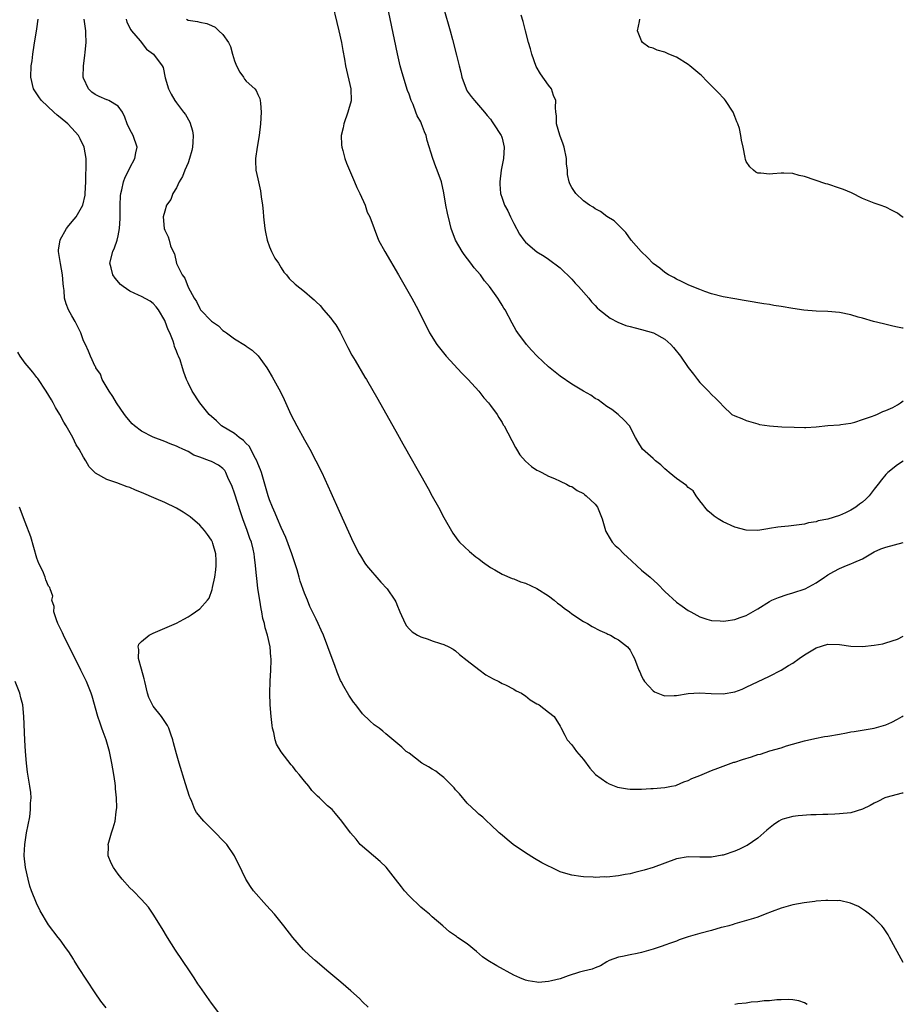
# Model space of a CAD drawing. Units: inches. Extents: x 2625000 to 2628000, y 1455000 to 1458000.
# Drawn here: x 2627848 to 2628000, y 1456903 to 1457073 of the extents above; entities that cross this region are included whole.
import ezdxf

# ---------------------------------------------------------------- set-up
doc = ezdxf.new("R2010")
doc.units = ezdxf.units.IN
doc.header["$MEASUREMENT"] = 0
doc.layers.add('LD26251455_10ft', color=70, linetype='Continuous')

msp = doc.modelspace()

# ---------------------------------------------------------------- linework, layer by layer
at = {"layer": 'LD26251455_10ft'}
for points, elevation in [([(2627901.48, 1457077), (2627902.94, 1457071), (2627903.37, 1457069), (2627903.6, 1457067.6), (2627903.9, 1457066.1), (2627904.09, 1457065), (2627905, 1457061), (2627905.03, 1457058.97), (2627904.59, 1457057.41), (2627904.5, 1457057), (2627903.77, 1457055), (2627903.68, 1457054.32), (2627903.33, 1457053), (2627903.36, 1457051.36), (2627903.42, 1457051), (2627903.62, 1457050.38), (2627903.97, 1457049), (2627904.24, 1457048.24), (2627904.75, 1457047), (2627905.63, 1457045), (2627906.03, 1457044.03), (2627906.54, 1457043), (2627907.44, 1457041), (2627907.82, 1457039.82), (2627908.24, 1457039), (2627908.99, 1457037), (2627909.77, 1457035), (2627910.81, 1457033), (2627913.16, 1457029), (2627915.45, 1457025), (2627916.54, 1457023), (2627918.53, 1457019), (2627919.75, 1457017), (2627921.36, 1457015), (2627924.09, 1457012.09), (2627925.14, 1457011), (2627926.99, 1457009), (2627927.87, 1457007.87), (2627928.68, 1457007), (2627929, 1457006.54), (2627930.15, 1457005), (2627930.45, 1457004.45), (2627931, 1457003.57), (2627931.21, 1457003.21), (2627931.35, 1457003), (2627933.3, 1456999.3), (2627933.47, 1456999), (2627934.06, 1456998.06), (2627935, 1456996.92), (2627936.05, 1456996.05), (2627937, 1456995.42), (2627937.26, 1456995.26), (2627937.86, 1456995), (2627939, 1456994.37), (2627940.01, 1456993.99), (2627941, 1456993.53), (2627942.09, 1456993), (2627942.67, 1456992.67), (2627943, 1456992.58), (2627943.89, 1456991.89), (2627945, 1456991.37), (2627945.2, 1456991.2), (2627945.47, 1456991), (2627947, 1456989.53), (2627947.41, 1456989), (2627948.23, 1456987), (2627948.78, 1456985), (2627948.84, 1456984.85), (2627949.56, 1456983.56), (2627949.93, 1456983), (2627950.46, 1456982.46), (2627951, 1456981.97), (2627951.96, 1456981), (2627952.5, 1456980.5), (2627955, 1456978.19), (2627956.46, 1456977), (2627957.8, 1456975.8), (2627959, 1456974.53), (2627961, 1456972.68), (2627961.99, 1456971.99), (2627963, 1456971.26), (2627963.48, 1456971), (2627965, 1456970.13), (2627966.23, 1456969.77), (2627967, 1456969.51), (2627968.51, 1456969.49), (2627969, 1456969.43), (2627969.46, 1456969.47), (2627971, 1456969.71), (2627971.94, 1456970.06), (2627973, 1456970.38), (2627975, 1456971.54), (2627977, 1456972.81), (2627977.38, 1456973), (2627978.51, 1456973.49), (2627980.02, 1456973.98), (2627981, 1456974.26), (2627983.13, 1456975), (2627985, 1456976.03), (2627986.43, 1456977), (2627986.79, 1456977.21), (2627987, 1456977.37), (2627988.05, 1456977.95), (2627989, 1456978.47), (2627990.23, 1456979), (2627991, 1456979.27), (2627991.52, 1456979.52), (2627993, 1456980.16), (2627995, 1456981.32), (2627996.15, 1456981.85), (2627997, 1456982.17), (2628000, 1456982.92)], 9380), ([(2628000, 1456996.95), (2627999, 1456996.29), (2627997.35, 1456995), (2627997, 1456994.65), (2627996.26, 1456993.74), (2627995.69, 1456993), (2627995, 1456992.13), (2627994.14, 1456991), (2627993.57, 1456990.43), (2627993, 1456989.91), (2627992.48, 1456989.52), (2627991.82, 1456989), (2627991, 1456988.51), (2627990.04, 1456988.04), (2627989, 1456987.62), (2627987, 1456986.96), (2627985.35, 1456986.65), (2627985, 1456986.5), (2627983.69, 1456986.31), (2627983, 1456986.1), (2627980.23, 1456985.77), (2627979, 1456985.67), (2627978.42, 1456985.58), (2627977, 1456985.34), (2627976.68, 1456985.32), (2627975, 1456985.03), (2627973, 1456985.05), (2627971, 1456985.58), (2627969, 1456986.5), (2627968.17, 1456987), (2627967.49, 1456987.49), (2627967, 1456987.89), (2627966.41, 1456988.41), (2627965.87, 1456989), (2627965.51, 1456989.51), (2627965, 1456990.11), (2627964.38, 1456991), (2627963.84, 1456991.84), (2627963, 1456992.42), (2627962.73, 1456992.73), (2627961, 1456993.97), (2627959.72, 1456995), (2627959.35, 1456995.35), (2627959, 1456995.61), (2627958.31, 1456996.31), (2627957.37, 1456997), (2627957.2, 1456997.2), (2627957, 1456997.39), (2627955.12, 1456999), (2627954.34, 1457000.34), (2627953.93, 1457001), (2627952.91, 1457003), (2627952.02, 1457004.02), (2627950.97, 1457004.97), (2627949.86, 1457005.86), (2627949, 1457006.37), (2627947.5, 1457007.5), (2627947, 1457007.75), (2627946.29, 1457008.29), (2627945, 1457009.01), (2627943, 1457010.2), (2627941, 1457011.55), (2627939, 1457013.16), (2627937.03, 1457015), (2627936.04, 1457016.04), (2627935.18, 1457017), (2627933.7, 1457019), (2627933.44, 1457019.44), (2627932.72, 1457020.72), (2627931.51, 1457023), (2627931.29, 1457023.29), (2627931, 1457023.81), (2627930.53, 1457024.53), (2627930.28, 1457025), (2627928.86, 1457027), (2627927.99, 1457027.99), (2627927.29, 1457029), (2627926.22, 1457030.22), (2627925.64, 1457031), (2627924.48, 1457032.48), (2627924.11, 1457033), (2627922.96, 1457035), (2627922.25, 1457037), (2627922.03, 1457037.97), (2627921.62, 1457039.61), (2627921.35, 1457041), (2627921, 1457043.1), (2627920.58, 1457045), (2627919.85, 1457047), (2627919.58, 1457047.58), (2627919.07, 1457049), (2627918.12, 1457052.12), (2627917.92, 1457053), (2627917.63, 1457053.63), (2627917.16, 1457055), (2627917, 1457055.33), (2627916.38, 1457056.38), (2627916.18, 1457057), (2627915.68, 1457058.32), (2627915.38, 1457059), (2627915, 1457060.1), (2627914.75, 1457060.75), (2627914.53, 1457061.47), (2627914.02, 1457063), (2627913.79, 1457063.79), (2627913.47, 1457065), (2627913, 1457067.03), (2627911, 1457076.66)], 9370), ([(2627921, 1457074.77), (2627922.07, 1457071), (2627922.47, 1457069.53), (2627923.18, 1457066.82), (2627923.63, 1457065), (2627923.88, 1457063.88), (2627924.1, 1457063), (2627924.8, 1457061), (2627925, 1457060.64), (2627925.67, 1457059.67), (2627926.24, 1457059), (2627927.98, 1457057), (2627928.41, 1457056.41), (2627929, 1457055.8), (2627929.32, 1457055.32), (2627929.55, 1457055), (2627930.83, 1457053), (2627930.88, 1457052.88), (2627931, 1457052.5), (2627931.37, 1457051), (2627931.24, 1457049), (2627930.82, 1457047), (2627930.6, 1457045), (2627930.62, 1457044.62), (2627930.75, 1457043), (2627931, 1457042.18), (2627931.42, 1457041), (2627932, 1457040), (2627932.45, 1457039), (2627933, 1457037.84), (2627934.02, 1457036.02), (2627934.73, 1457035), (2627935, 1457034.65), (2627937, 1457032.96), (2627938.21, 1457032.21), (2627939, 1457031.68), (2627941, 1457030.19), (2627943, 1457028.24), (2627943.58, 1457027.58), (2627944.14, 1457027), (2627945.92, 1457025), (2627946.39, 1457024.39), (2627947, 1457023.75), (2627947.35, 1457023.35), (2627947.74, 1457023), (2627949.56, 1457021.56), (2627950.88, 1457020.88), (2627952.31, 1457020.31), (2627953, 1457020.12), (2627953.86, 1457019.86), (2627955, 1457019.59), (2627957.02, 1457019.02), (2627959, 1457017.91), (2627960.04, 1457017), (2627960.5, 1457016.5), (2627961.68, 1457015), (2627963, 1457013.09), (2627963.91, 1457011.91), (2627964.62, 1457011), (2627965, 1457010.46), (2627966.48, 1457009), (2627967, 1457008.4), (2627967.74, 1457007.74), (2627968.48, 1457007), (2627969, 1457006.43), (2627970.5, 1457005), (2627971, 1457004.72), (2627972.26, 1457004.26), (2627973, 1457003.93), (2627975, 1457003.34), (2627975.28, 1457003.28), (2627977, 1457003.01), (2627979.13, 1457002.87), (2627981.23, 1457002.77), (2627983, 1457002.73), (2627983.24, 1457002.76), (2627985, 1457002.88), (2627987, 1457003.08), (2627989, 1457003.21), (2627989.23, 1457003.23), (2627991, 1457003.51), (2627991.65, 1457003.65), (2627993, 1457004.13), (2627994.68, 1457004.68), (2627995, 1457004.83), (2627995.46, 1457005), (2627996.5, 1457005.5), (2627997, 1457005.64), (2627998.2, 1457006.2), (2627999, 1457006.61), (2627999.54, 1457007), (2628000, 1457007.3)], 9360), ([(2628000, 1456910.68), (2627997.64, 1456915), (2627997.41, 1456915.41), (2627996.62, 1456916.62), (2627996.29, 1456917), (2627995, 1456918.33), (2627994.17, 1456919), (2627993.51, 1456919.51), (2627992.29, 1456920.29), (2627990.91, 1456920.91), (2627989, 1456921.32), (2627988.72, 1456921.28), (2627987, 1456921.37), (2627986.68, 1456921.32), (2627985, 1456921.23), (2627984.81, 1456921.19), (2627982.95, 1456920.95), (2627981, 1456920.59), (2627979, 1456920.05), (2627977.45, 1456919.45), (2627976.23, 1456919), (2627975, 1456918.48), (2627974.25, 1456918.25), (2627971, 1456917.35), (2627970.76, 1456917.24), (2627969.99, 1456917), (2627969, 1456916.73), (2627968.67, 1456916.67), (2627967, 1456916.2), (2627965, 1456915.69), (2627963, 1456915.08), (2627961.45, 1456914.55), (2627961, 1456914.36), (2627959.99, 1456914.01), (2627959, 1456913.65), (2627958.51, 1456913.49), (2627956.96, 1456912.96), (2627955, 1456912.42), (2627954.22, 1456912.22), (2627953, 1456912.01), (2627951.69, 1456911.69), (2627951, 1456911.57), (2627949.4, 1456911), (2627949, 1456910.78), (2627947.9, 1456910.1), (2627947, 1456909.77), (2627946.47, 1456909.53), (2627945, 1456909.2), (2627944.29, 1456909), (2627942.36, 1456908.36), (2627941, 1456907.88), (2627939.49, 1456907.49), (2627939, 1456907.38), (2627937.26, 1456907.26), (2627937, 1456907.27), (2627935.5, 1456907.5), (2627935, 1456907.65), (2627934.03, 1456908.03), (2627933, 1456908.51), (2627930.08, 1456910.08), (2627928.56, 1456911), (2627927.64, 1456911.64), (2627926.59, 1456912.59), (2627925, 1456913.87), (2627923.36, 1456915), (2627923.14, 1456915.14), (2627923, 1456915.26), (2627921.94, 1456915.94), (2627920.8, 1456917), (2627919, 1456918.54), (2627918.77, 1456918.77), (2627918.52, 1456919), (2627917.68, 1456919.68), (2627917, 1456920.19), (2627915, 1456922.13), (2627914.23, 1456923), (2627913.68, 1456923.68), (2627912.68, 1456925), (2627911.06, 1456927.06), (2627910.06, 1456928.06), (2627906.62, 1456931), (2627905.92, 1456931.92), (2627904.91, 1456933), (2627903.46, 1456935), (2627902.34, 1456936.34), (2627901.75, 1456937), (2627901, 1456937.61), (2627899.62, 1456939), (2627899.28, 1456939.28), (2627898.29, 1456940.29), (2627897.74, 1456941), (2627897, 1456941.86), (2627896.1, 1456943), (2627895.59, 1456943.59), (2627895, 1456944.4), (2627894.71, 1456944.71), (2627893, 1456946.95), (2627892.23, 1456948.23), (2627891.98, 1456949), (2627891.72, 1456950.27), (2627891.51, 1456951), (2627891.44, 1456951.44), (2627891.27, 1456953), (2627891.12, 1456955), (2627891.05, 1456957), (2627891.1, 1456959.1), (2627891.23, 1456961), (2627891.29, 1456962.71), (2627891.28, 1456963), (2627891.23, 1456963.23), (2627891.1, 1456965), (2627890.66, 1456967), (2627890.25, 1456968.25), (2627890.14, 1456969), (2627889.88, 1456969.88), (2627889.69, 1456971), (2627889.56, 1456971.56), (2627889.32, 1456973), (2627889.01, 1456975.01), (2627888.8, 1456976.8), (2627888.77, 1456977.23), (2627888.6, 1456979), (2627888.4, 1456980.4), (2627888.36, 1456981), (2627888.19, 1456981.81), (2627887.89, 1456983), (2627887.64, 1456983.64), (2627887.18, 1456985), (2627886.44, 1456987), (2627886.07, 1456988.07), (2627885, 1456991.46), (2627884.58, 1456992.58), (2627883.84, 1456994.16), (2627883.5, 1456995), (2627883.31, 1456995.31), (2627883, 1456995.67), (2627882.24, 1456996.24), (2627881, 1456996.87), (2627880.7, 1456997), (2627879, 1456997.61), (2627878, 1456998), (2627877, 1456998.58), (2627876.11, 1456999), (2627875.34, 1456999.34), (2627875, 1456999.53), (2627873.94, 1456999.94), (2627873, 1457000.33), (2627871, 1457001.09), (2627869, 1457002.1), (2627867.79, 1457003), (2627867.38, 1457003.38), (2627866.46, 1457004.45), (2627866.06, 1457005), (2627864.71, 1457007), (2627864.08, 1457008.08), (2627863.43, 1457009), (2627862.25, 1457011), (2627861.92, 1457011.92), (2627861.12, 1457013), (2627861.11, 1457013.11), (2627861, 1457013.26), (2627860.21, 1457015), (2627859.9, 1457015.9), (2627859.35, 1457017), (2627859, 1457017.66), (2627858.57, 1457019), (2627858.06, 1457020.06), (2627857.58, 1457021), (2627857, 1457021.93), (2627856.43, 1457023), (2627856.03, 1457024.03), (2627855.75, 1457025), (2627855.66, 1457026.34), (2627855.55, 1457027), (2627855.49, 1457027.49), (2627855.4, 1457029), (2627855.04, 1457030.96), (2627854.72, 1457033), (2627854.74, 1457033.26), (2627855, 1457035.03), (2627856.1, 1457037), (2627856.48, 1457037.52), (2627857.41, 1457038.59), (2627857.74, 1457039), (2627858.92, 1457041), (2627859.27, 1457042.73), (2627859.3, 1457043), (2627859.39, 1457045), (2627859.42, 1457046.58), (2627859.46, 1457047), (2627859.48, 1457047.48), (2627859.48, 1457049), (2627859.13, 1457051), (2627858.44, 1457052.44), (2627858.14, 1457053), (2627857, 1457054.27), (2627856.29, 1457055), (2627855, 1457056.11), (2627854.49, 1457056.49), (2627853.91, 1457057), (2627851.76, 1457059), (2627851.44, 1457059.44), (2627851, 1457060.14), (2627850.42, 1457061), (2627849.94, 1457063), (2627850.03, 1457065), (2627850.17, 1457065.83), (2627850.3, 1457067), (2627850.51, 1457068.51), (2627851, 1457071.32), (2627851.23, 1457073)], 9420), ([(2628000, 1456939.82), (2627999.79, 1456939.79), (2627997, 1456939.07), (2627996.82, 1456939), (2627995.63, 1456938.37), (2627995, 1456938.08), (2627994.31, 1456937.69), (2627993, 1456937.04), (2627991, 1456936.45), (2627989, 1456936.25), (2627988.21, 1456936.21), (2627987, 1456936.13), (2627986.14, 1456936.14), (2627985, 1456936.06), (2627984.09, 1456936.09), (2627981.93, 1456935.93), (2627981, 1456935.81), (2627979.31, 1456935.31), (2627979, 1456935.23), (2627978.57, 1456935), (2627977.66, 1456934.34), (2627976.55, 1456933.45), (2627975, 1456932.06), (2627973.17, 1456930.83), (2627973, 1456930.73), (2627971.82, 1456930.18), (2627971, 1456929.83), (2627969, 1456929.17), (2627968.87, 1456929.13), (2627967, 1456928.81), (2627965, 1456928.81), (2627963, 1456928.85), (2627961, 1456928.49), (2627959, 1456927.78), (2627957, 1456927.01), (2627955.44, 1456926.56), (2627955, 1456926.43), (2627953.82, 1456926.18), (2627953, 1456925.95), (2627952.18, 1456925.82), (2627951, 1456925.58), (2627949, 1456925.37), (2627948.61, 1456925.39), (2627947, 1456925.31), (2627946.65, 1456925.35), (2627945, 1456925.39), (2627944.52, 1456925.48), (2627943, 1456925.68), (2627941.96, 1456925.96), (2627941, 1456926.29), (2627939.51, 1456927), (2627939, 1456927.23), (2627937.84, 1456927.84), (2627936.56, 1456928.56), (2627935, 1456929.53), (2627932.9, 1456931), (2627931.85, 1456931.85), (2627931, 1456932.61), (2627930.51, 1456933), (2627929, 1456934.43), (2627928.35, 1456935), (2627927.67, 1456935.67), (2627927, 1456936.22), (2627926.62, 1456936.62), (2627925, 1456938.09), (2627923.67, 1456939.67), (2627923, 1456940.4), (2627922.74, 1456940.74), (2627921, 1456942.49), (2627920.31, 1456943), (2627919.59, 1456943.59), (2627919, 1456943.92), (2627918.36, 1456944.36), (2627917.17, 1456945), (2627915, 1456946.67), (2627914.51, 1456947), (2627913.75, 1456947.75), (2627911, 1456950.01), (2627910.5, 1456950.5), (2627909.86, 1456951), (2627909, 1456951.6), (2627908.25, 1456952.25), (2627907, 1456953.44), (2627905.85, 1456955), (2627905.47, 1456955.47), (2627904.67, 1456956.67), (2627903.81, 1456958.19), (2627903.33, 1456959), (2627903.22, 1456959.22), (2627902.61, 1456960.61), (2627902.23, 1456961.77), (2627901.79, 1456963), (2627900.26, 1456967), (2627899.88, 1456967.88), (2627899.37, 1456969), (2627899, 1456969.74), (2627897.96, 1456971.96), (2627897.51, 1456973), (2627897, 1456974.23), (2627896.28, 1456976.28), (2627896.11, 1456977), (2627895.77, 1456978.23), (2627894.85, 1456981), (2627893.8, 1456983.8), (2627893, 1456985.54), (2627892.38, 1456987), (2627892, 1456987.99), (2627891.53, 1456989), (2627891, 1456990.31), (2627890.75, 1456991), (2627889.62, 1456995), (2627889.46, 1456995.46), (2627889, 1456996.52), (2627888.83, 1456997), (2627888.6, 1456997.4), (2627887.5, 1456999.5), (2627887, 1456999.97), (2627886.51, 1457000.51), (2627885.8, 1457001), (2627885, 1457001.69), (2627882.76, 1457003), (2627881.87, 1457003.87), (2627880.61, 1457005), (2627878.99, 1457007), (2627877.71, 1457009), (2627877, 1457010.42), (2627876.75, 1457011), (2627876.24, 1457012.24), (2627876.05, 1457013), (2627875.61, 1457014.39), (2627875.37, 1457015), (2627875.24, 1457015.24), (2627875, 1457015.9), (2627874.68, 1457016.68), (2627874.61, 1457017), (2627874.42, 1457017.58), (2627873.84, 1457019), (2627873.57, 1457019.57), (2627873.07, 1457021), (2627873, 1457021.17), (2627871.91, 1457023), (2627871.52, 1457023.52), (2627871, 1457024.06), (2627870.45, 1457024.45), (2627869, 1457025.26), (2627868.48, 1457025.52), (2627867, 1457026.21), (2627865.81, 1457027), (2627865.37, 1457027.37), (2627864.43, 1457028.43), (2627864.06, 1457029), (2627863.77, 1457030.23), (2627863.56, 1457031), (2627864.03, 1457033), (2627864.35, 1457033.65), (2627864.82, 1457035), (2627865, 1457035.72), (2627865.21, 1457037), (2627865.32, 1457038.68), (2627865.32, 1457041), (2627865.37, 1457042.63), (2627865.43, 1457043), (2627865.62, 1457043.62), (2627865.91, 1457045), (2627866.19, 1457045.81), (2627866.8, 1457047), (2627867, 1457047.45), (2627867.84, 1457049), (2627868.01, 1457049.99), (2627868.26, 1457051), (2627867.55, 1457053), (2627867, 1457054.02), (2627866.52, 1457055), (2627866.13, 1457056.13), (2627865.7, 1457057), (2627865, 1457058.04), (2627863.38, 1457059), (2627863.11, 1457059.11), (2627863, 1457059.14), (2627861.7, 1457059.7), (2627861, 1457060.06), (2627860.45, 1457060.45), (2627859.87, 1457061), (2627859, 1457062.86), (2627858.95, 1457063), (2627859.01, 1457065), (2627859.26, 1457066.74), (2627859.32, 1457067.32), (2627859.45, 1457069), (2627859.39, 1457070.61), (2627859.41, 1457071), (2627859.11, 1457073)], 9410), ([(2627866.33, 1457073), (2627866.49, 1457072.49), (2627867.16, 1457071.16), (2627867.28, 1457071), (2627868.73, 1457069.27), (2627869.85, 1457067.85), (2627871.06, 1457067), (2627872.53, 1457065), (2627872.7, 1457064.7), (2627873.08, 1457062.92), (2627873.61, 1457061), (2627874.09, 1457060.09), (2627874.7, 1457059), (2627875, 1457058.63), (2627876.23, 1457057), (2627876.58, 1457056.58), (2627877.3, 1457055.3), (2627877.77, 1457053.77), (2627877.85, 1457053), (2627877.82, 1457051.82), (2627877.75, 1457051), (2627877.62, 1457050.38), (2627877.26, 1457049), (2627877, 1457048.29), (2627876.46, 1457047), (2627876.06, 1457045.94), (2627875.48, 1457045), (2627875, 1457044), (2627874.36, 1457043), (2627874.03, 1457041.97), (2627873.29, 1457041), (2627873, 1457039.99), (2627872.74, 1457039), (2627872.9, 1457037), (2627873, 1457036.67), (2627873.56, 1457035.56), (2627873.73, 1457035), (2627874, 1457034), (2627874.43, 1457033), (2627874.65, 1457032.65), (2627875.02, 1457030.98), (2627875.97, 1457029), (2627876.46, 1457028.46), (2627877, 1457026.91), (2627878.07, 1457025), (2627878.44, 1457024.44), (2627879, 1457023.21), (2627879.16, 1457023), (2627881, 1457021.06), (2627882.22, 1457020.22), (2627883, 1457019.45), (2627883.28, 1457019.28), (2627883.63, 1457019), (2627885, 1457018.02), (2627886.86, 1457016.86), (2627887, 1457016.74), (2627888.03, 1457016.03), (2627889.05, 1457015.05), (2627890.52, 1457013), (2627890.71, 1457012.71), (2627891.45, 1457011.45), (2627892.87, 1457008.87), (2627893.54, 1457007.54), (2627894.69, 1457005), (2627895.68, 1457003), (2627897, 1457000.63), (2627897.93, 1456999), (2627900, 1456995), (2627901.57, 1456991.57), (2627903, 1456988.33), (2627905.41, 1456983), (2627906.41, 1456981), (2627906.63, 1456980.63), (2627907.41, 1456979.41), (2627907.7, 1456979), (2627910.13, 1456976.13), (2627911.22, 1456975), (2627912.58, 1456973), (2627912.73, 1456972.73), (2627913, 1456971.98), (2627913.3, 1456971.3), (2627913.41, 1456971), (2627914.31, 1456969), (2627914.58, 1456968.58), (2627915, 1456968.07), (2627915.56, 1456967.56), (2627916.43, 1456967), (2627917, 1456966.69), (2627918.3, 1456966.31), (2627919, 1456966.03), (2627920.42, 1456965.58), (2627921, 1456965.42), (2627921.84, 1456965), (2627922.59, 1456964.59), (2627923, 1456964.32), (2627923.67, 1456963.67), (2627925, 1456962.66), (2627927, 1456961.07), (2627928.2, 1456960.2), (2627929.47, 1456959.47), (2627930.44, 1456959), (2627931, 1456958.7), (2627931.57, 1456958.43), (2627933, 1456957.71), (2627933.45, 1456957.45), (2627934.34, 1456957), (2627934.72, 1456956.72), (2627935, 1456956.54), (2627935.85, 1456955.85), (2627937, 1456955.21), (2627937.12, 1456955.12), (2627937.4, 1456955), (2627939, 1456953.77), (2627939.95, 1456953), (2627941, 1456951.36), (2627941.11, 1456951.11), (2627941.78, 1456949.78), (2627942.22, 1456949), (2627943, 1456948.11), (2627943.82, 1456947), (2627945, 1456945.58), (2627946.11, 1456944.11), (2627947.04, 1456943.04), (2627949, 1456941.62), (2627949.4, 1456941.4), (2627950.85, 1456940.85), (2627952.55, 1456940.55), (2627953, 1456940.51), (2627955, 1456940.48), (2627956.59, 1456940.59), (2627957, 1456940.6), (2627959, 1456940.79), (2627960.16, 1456941), (2627960.86, 1456941.14), (2627961, 1456941.19), (2627962.26, 1456941.74), (2627963, 1456942.01), (2627963.64, 1456942.36), (2627965, 1456942.86), (2627967, 1456943.7), (2627968.09, 1456944.09), (2627969, 1456944.46), (2627970.87, 1456945.13), (2627971, 1456945.16), (2627972.37, 1456945.63), (2627973.92, 1456946.08), (2627975, 1456946.44), (2627975.46, 1456946.54), (2627977.07, 1456947.07), (2627979, 1456947.63), (2627979.94, 1456947.94), (2627983, 1456948.8), (2627984.78, 1456949.22), (2627986.45, 1456949.55), (2627987, 1456949.61), (2627989, 1456949.96), (2627990.21, 1456950.21), (2627991, 1456950.35), (2627991.57, 1456950.43), (2627993.27, 1456950.73), (2627995, 1456950.97), (2627997, 1456951.56), (2627998.03, 1456952.03), (2627999, 1456952.54), (2627999.79, 1456953), (2628000, 1456953.11)], 9400), ([(2627876.71, 1457073), (2627877, 1457072.85), (2627878.61, 1457072.61), (2627879, 1457072.5), (2627880.25, 1457072.25), (2627881, 1457071.92), (2627881.65, 1457071.65), (2627882.31, 1457071), (2627883, 1457070.35), (2627883.94, 1457069), (2627884.32, 1457068.32), (2627884.65, 1457067), (2627885, 1457065.85), (2627885.31, 1457065), (2627885.87, 1457063.87), (2627886.51, 1457063), (2627886.7, 1457062.7), (2627887, 1457062.35), (2627888.49, 1457061), (2627888.71, 1457060.71), (2627889, 1457060.04), (2627889.35, 1457059.36), (2627889.42, 1457059), (2627889.43, 1457058.57), (2627889.57, 1457057), (2627889.48, 1457055), (2627889.25, 1457053), (2627888.88, 1457051), (2627888.57, 1457049), (2627888.61, 1457048.61), (2627888.67, 1457047), (2627889, 1457045.55), (2627889.11, 1457045), (2627889.47, 1457043.47), (2627889.56, 1457042.44), (2627889.78, 1457041), (2627889.91, 1457039.91), (2627889.99, 1457039), (2627890.21, 1457037), (2627890.33, 1457036.33), (2627890.6, 1457035), (2627891, 1457033.83), (2627891.36, 1457033), (2627891.89, 1457031.89), (2627892.52, 1457031), (2627893, 1457030.21), (2627893.48, 1457029.48), (2627893.92, 1457029), (2627894.39, 1457028.39), (2627895.41, 1457027.41), (2627897, 1457026.13), (2627898.32, 1457025), (2627898.71, 1457024.71), (2627899, 1457024.35), (2627899.71, 1457023.71), (2627900.28, 1457023), (2627901.55, 1457021.55), (2627901.94, 1457021), (2627902.41, 1457020.41), (2627903.16, 1457019.16), (2627904.49, 1457016.49), (2627905.18, 1457015.18), (2627905.75, 1457014.25), (2627907.42, 1457011.42), (2627907.7, 1457011), (2627909.62, 1457007.62), (2627913, 1457001.57), (2627913.94, 1456999.94), (2627915.57, 1456997), (2627916.1, 1456996.1), (2627917, 1456994.46), (2627918.26, 1456992.26), (2627919, 1456990.9), (2627920.07, 1456989), (2627921, 1456987.25), (2627922.53, 1456984.53), (2627923.37, 1456983.37), (2627923.69, 1456983), (2627925.39, 1456981.39), (2627926.49, 1456980.49), (2627927, 1456980.13), (2627927.64, 1456979.64), (2627929, 1456978.65), (2627929.78, 1456978.22), (2627931, 1456977.48), (2627932.74, 1456976.74), (2627933, 1456976.67), (2627934.19, 1456976.19), (2627935, 1456975.94), (2627937, 1456975.04), (2627939, 1456973.76), (2627939.98, 1456973), (2627940.53, 1456972.53), (2627941, 1456972.2), (2627941.66, 1456971.66), (2627942.59, 1456971), (2627943, 1456970.67), (2627945, 1456969.34), (2627945.67, 1456969), (2627946.51, 1456968.51), (2627947.8, 1456967.8), (2627949, 1456967.31), (2627949.19, 1456967.19), (2627949.66, 1456967), (2627950.47, 1456966.47), (2627951, 1456966.18), (2627952.56, 1456965), (2627953, 1456964.44), (2627953.48, 1456963.48), (2627953.77, 1456963), (2627954.5, 1456961), (2627954.67, 1456960.67), (2627955, 1456959.97), (2627955.3, 1456959.3), (2627955.5, 1456959), (2627957, 1456957.41), (2627957.24, 1456957.24), (2627958.67, 1456956.67), (2627959, 1456956.58), (2627960.61, 1456956.61), (2627961, 1456956.64), (2627963, 1456956.98), (2627964.93, 1456957.07), (2627966.94, 1456956.94), (2627969, 1456956.9), (2627971, 1456957.26), (2627972.27, 1456957.73), (2627973, 1456958.06), (2627977, 1456959.96), (2627978.97, 1456960.97), (2627980.24, 1456961.76), (2627981, 1456962.18), (2627982.12, 1456963), (2627983, 1456963.6), (2627985, 1456964.84), (2627987, 1456965.46), (2627989, 1456965.38), (2627991, 1456965.13), (2627993, 1456965.08), (2627995, 1456965.27), (2627996.47, 1456965.53), (2627997, 1456965.66), (2627999, 1456966.33), (2628000, 1456966.81)], 9390), ([(2628000, 1457019.83), (2627999.85, 1457019.85), (2627999, 1457020.01), (2627998.19, 1457020.19), (2627996.6, 1457020.6), (2627994.85, 1457021), (2627993, 1457021.56), (2627992.25, 1457021.75), (2627991, 1457022.12), (2627989, 1457022.52), (2627987, 1457022.7), (2627985, 1457022.78), (2627982.92, 1457022.92), (2627981, 1457023.19), (2627979, 1457023.56), (2627977.75, 1457023.75), (2627977, 1457023.9), (2627976.02, 1457024.02), (2627973, 1457024.54), (2627972.62, 1457024.62), (2627971, 1457024.87), (2627969, 1457025.23), (2627967, 1457025.76), (2627965.87, 1457026.13), (2627965, 1457026.46), (2627963.67, 1457027), (2627963, 1457027.29), (2627961.87, 1457027.87), (2627961, 1457028.26), (2627960.53, 1457028.53), (2627959.62, 1457029), (2627959, 1457029.4), (2627958.13, 1457030.13), (2627957, 1457030.98), (2627956.02, 1457032.02), (2627954.93, 1457033), (2627953.21, 1457035), (2627952.29, 1457036.29), (2627950.28, 1457038.28), (2627949, 1457039.07), (2627947.91, 1457039.91), (2627947, 1457040.36), (2627946.65, 1457040.65), (2627946.05, 1457041), (2627945, 1457041.77), (2627943.68, 1457043), (2627943, 1457044.01), (2627942.66, 1457044.66), (2627942.53, 1457045), (2627942.27, 1457046.27), (2627942.23, 1457047), (2627942.1, 1457048.1), (2627942.06, 1457049), (2627941.65, 1457051), (2627941.52, 1457051.52), (2627940.94, 1457053.06), (2627940.36, 1457055), (2627940.37, 1457056.37), (2627940.22, 1457057), (2627940.18, 1457057.82), (2627940.23, 1457059), (2627939.86, 1457059.86), (2627939.48, 1457061), (2627939, 1457061.67), (2627937.59, 1457063.59), (2627936.88, 1457064.88), (2627936.12, 1457067), (2627935.89, 1457067.88), (2627935.55, 1457069), (2627935.03, 1457070.97), (2627934.63, 1457072.63), (2627934.28, 1457073.72)], 9350), ([(2628000, 1457038.85), (2627999.83, 1457039), (2627999.34, 1457039.34), (2627999, 1457039.64), (2627998.08, 1457040.08), (2627997, 1457040.64), (2627996.01, 1457041), (2627995, 1457041.34), (2627993, 1457042.16), (2627991.1, 1457043.1), (2627989.71, 1457043.71), (2627989, 1457043.95), (2627987, 1457044.61), (2627986.69, 1457044.69), (2627983, 1457045.94), (2627982.12, 1457046.12), (2627981, 1457046.43), (2627979.48, 1457046.52), (2627979, 1457046.51), (2627977.59, 1457046.41), (2627977, 1457046.31), (2627975.52, 1457046.48), (2627975, 1457046.5), (2627974.66, 1457046.66), (2627974.22, 1457047), (2627973.59, 1457047.59), (2627973, 1457048.53), (2627972.87, 1457048.87), (2627972.82, 1457049.18), (2627972.47, 1457051), (2627972.19, 1457052.19), (2627972.08, 1457053), (2627971.81, 1457054.19), (2627971.54, 1457055), (2627971.36, 1457055.36), (2627971, 1457056.27), (2627970.74, 1457057), (2627969.42, 1457059), (2627969.24, 1457059.24), (2627969, 1457059.46), (2627968.25, 1457060.25), (2627967.55, 1457061), (2627967, 1457061.55), (2627966.25, 1457062.25), (2627965.3, 1457063.3), (2627965, 1457063.52), (2627963.27, 1457065), (2627963, 1457065.21), (2627961, 1457066.44), (2627959.66, 1457067), (2627959, 1457067.31), (2627957.66, 1457067.66), (2627957, 1457068.01), (2627956.21, 1457068.21), (2627955.16, 1457069), (2627955, 1457069.28), (2627954.3, 1457071), (2627954.62, 1457072.62), (2627954.68, 1457073)], 9340), ([(2627907.98, 1456903), (2627907, 1456903.9), (2627906.45, 1456904.45), (2627905, 1456905.8), (2627903.29, 1456907.29), (2627901.18, 1456909), (2627898.86, 1456911), (2627897.88, 1456911.88), (2627896.86, 1456912.86), (2627895, 1456915), (2627893.45, 1456917), (2627893, 1456917.53), (2627891.84, 1456919), (2627890.51, 1456920.51), (2627888.23, 1456923), (2627887.73, 1456923.73), (2627886.93, 1456925), (2627886.31, 1456926.31), (2627884.97, 1456929), (2627883.65, 1456931), (2627883.34, 1456931.34), (2627883, 1456931.65), (2627881.74, 1456933), (2627879.7, 1456935), (2627879.37, 1456935.37), (2627878.47, 1456936.47), (2627878.18, 1456937), (2627877.64, 1456938.36), (2627877.33, 1456939), (2627877.24, 1456939.24), (2627876.58, 1456941.42), (2627875.46, 1456945), (2627875, 1456946.58), (2627874.5, 1456948.5), (2627874.39, 1456949), (2627874.05, 1456949.95), (2627873.71, 1456951), (2627873.48, 1456951.48), (2627873, 1456952.12), (2627872.68, 1456952.68), (2627872.45, 1456953), (2627871, 1456954.8), (2627870.86, 1456955), (2627870.25, 1456956.25), (2627869.99, 1456957), (2627869.55, 1456959), (2627869.47, 1456959.47), (2627869, 1456961.16), (2627868.46, 1456963), (2627868.52, 1456964.52), (2627868.4, 1456965), (2627868.55, 1456965.45), (2627869, 1456965.9), (2627870.29, 1456967), (2627871, 1456967.34), (2627873, 1456968.18), (2627875, 1456969.07), (2627876.25, 1456969.75), (2627877, 1456970.16), (2627877.52, 1456970.48), (2627878.27, 1456971), (2627879, 1456971.54), (2627880.31, 1456973), (2627880.61, 1456973.39), (2627881.16, 1456974.84), (2627881.2, 1456975.2), (2627881.58, 1456977), (2627881.75, 1456978.25), (2627881.83, 1456979), (2627881.83, 1456979.83), (2627881.78, 1456981), (2627881.24, 1456982.76), (2627881.18, 1456983), (2627881, 1456983.35), (2627880.35, 1456984.35), (2627879.81, 1456985), (2627879, 1456985.92), (2627877.36, 1456987.36), (2627877, 1456987.62), (2627876.16, 1456988.16), (2627875, 1456988.86), (2627873, 1456989.82), (2627871.51, 1456990.49), (2627869, 1456991.58), (2627867.96, 1456991.96), (2627867, 1456992.39), (2627866.52, 1456992.52), (2627864.77, 1456993.23), (2627863, 1456993.8), (2627861.1, 1456994.9), (2627861, 1456994.95), (2627859.96, 1456995.96), (2627859.39, 1456997), (2627859, 1456997.61), (2627858.24, 1456999), (2627857.76, 1456999.76), (2627857.16, 1457001), (2627856.03, 1457003), (2627855.63, 1457003.63), (2627854.93, 1457005), (2627854.19, 1457006.19), (2627853.78, 1457007), (2627853.48, 1457007.48), (2627852.6, 1457009), (2627851.16, 1457011.16), (2627851, 1457011.37), (2627850.28, 1457012.28), (2627849.65, 1457013), (2627849, 1457013.81), (2627848.14, 1457015), (2627847.7, 1457015.7)], 9430), ([(2627883, 1456901.12), (2627881, 1456903.69), (2627879, 1456906.55), (2627878.7, 1456907), (2627878.05, 1456908.05), (2627877.26, 1456909.26), (2627874.81, 1456912.81), (2627873.45, 1456915), (2627872.54, 1456916.54), (2627870.98, 1456918.98), (2627870.18, 1456920.18), (2627869, 1456921.5), (2627867.55, 1456923), (2627867, 1456923.55), (2627865.68, 1456925), (2627865, 1456925.85), (2627864.16, 1456927), (2627863.77, 1456927.77), (2627863.27, 1456929), (2627863.29, 1456930.71), (2627863.27, 1456931), (2627863.84, 1456933), (2627864.13, 1456933.87), (2627864.43, 1456935), (2627864.62, 1456936.62), (2627864.7, 1456937), (2627864.72, 1456937.28), (2627864.69, 1456939), (2627864.53, 1456940.53), (2627864.52, 1456941), (2627864.45, 1456941.55), (2627864.23, 1456943), (2627863.89, 1456945), (2627863.49, 1456947), (2627863.39, 1456947.39), (2627862.92, 1456949), (2627862.39, 1456950.39), (2627862.19, 1456951), (2627861.85, 1456951.85), (2627861.48, 1456953), (2627860.49, 1456956.49), (2627860.32, 1456957), (2627859.51, 1456959), (2627858.55, 1456961), (2627855.56, 1456967), (2627855.41, 1456967.41), (2627854.62, 1456969), (2627854.35, 1456969.65), (2627853.91, 1456971), (2627853.96, 1456971.96), (2627853.59, 1456973), (2627853.71, 1456973.71), (2627853.3, 1456975), (2627853.2, 1456975.2), (2627853, 1456975.45), (2627852.55, 1456976.55), (2627852.41, 1456977), (2627852, 1456978), (2627851.33, 1456979.33), (2627851, 1456980.28), (2627849.93, 1456983.93), (2627849, 1456986.44), (2627848.01, 1456989)], 9440), ([(2627862.9, 1456902.9), (2627862.02, 1456904.02), (2627861, 1456905.47), (2627858.18, 1456909.82), (2627857.42, 1456911), (2627857.27, 1456911.27), (2627856.48, 1456912.48), (2627856.08, 1456913), (2627855, 1456914.55), (2627854.64, 1456915), (2627853, 1456917.17), (2627851.54, 1456919.54), (2627850.9, 1456920.9), (2627850.06, 1456923), (2627849.8, 1456923.8), (2627849.48, 1456925), (2627849.06, 1456927), (2627848.83, 1456929), (2627848.83, 1456929.17), (2627848.9, 1456931), (2627849.23, 1456933), (2627849.76, 1456935.76), (2627849.92, 1456937), (2627849.91, 1456938.09), (2627850, 1456939), (2627849.95, 1456939.95), (2627849.81, 1456941), (2627849.4, 1456943.4), (2627849.19, 1456945), (2627849.01, 1456947.01), (2627848.91, 1456948.91), (2627848.76, 1456953), (2627848.56, 1456955), (2627848.23, 1456956.23), (2627848.07, 1456957), (2627847.25, 1456959)], 9450), ([(2627983.45, 1456903.45), (2627983, 1456903.71), (2627982.05, 1456904.05), (2627981, 1456904.25), (2627980.32, 1456904.32), (2627979, 1456904.25), (2627978.27, 1456904.27), (2627977, 1456904.1), (2627976.09, 1456904.09), (2627975, 1456903.92), (2627973.85, 1456903.85), (2627973, 1456903.7), (2627971.54, 1456903.54), (2627971, 1456903.45)], 9430)]:
    msp.add_lwpolyline(points, dxfattribs=dict(at, elevation=elevation))

doc.saveas('drawing.dxf')
